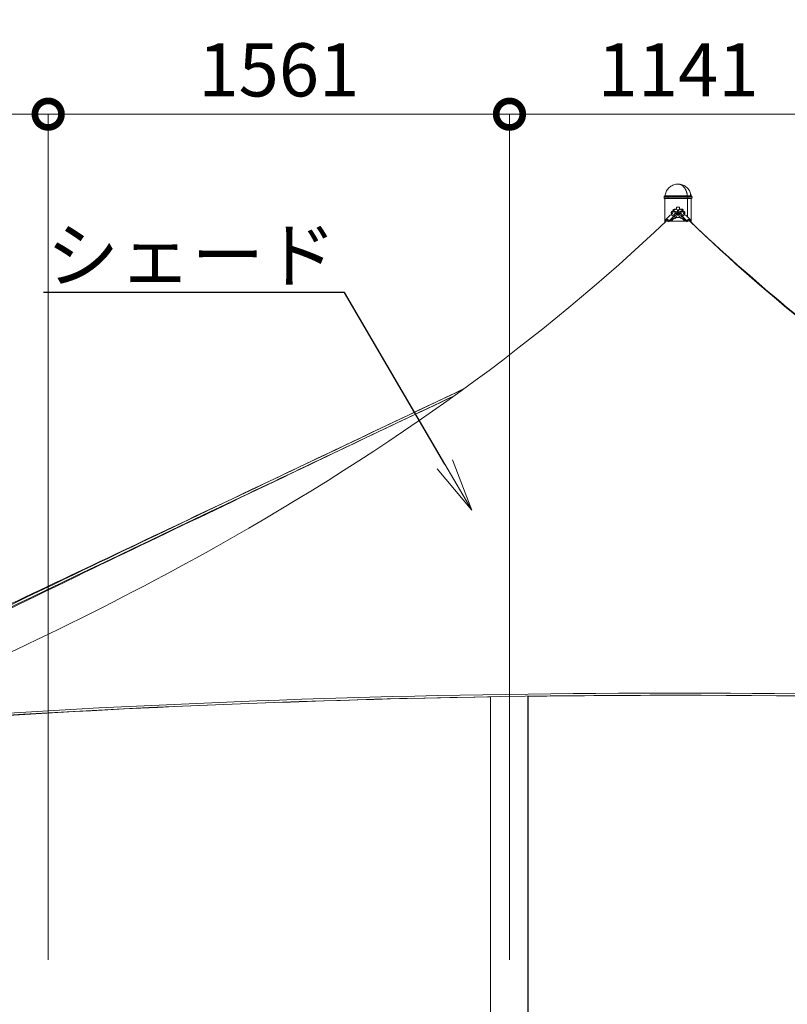
# Model space of a CAD drawing. Extents: x 71371 to 96571, y -30653 to 22807.
# Drawn here: x 76816 to 79414, y 157 to 3491 of the extents above; entities that cross this region are included whole.
import ezdxf
from ezdxf import colors
from ezdxf.entities.mleader import LeaderData, LeaderLine
from ezdxf.math import Vec2, Vec3

# ---------------------------------------------------------------- set-up
doc = ezdxf.new("R2010")
doc.units = 0
doc.header["$MEASUREMENT"] = 0
doc.header["$PDMODE"] = 1
doc.layers.get('0').update_dxf_attribs({"linetype": 'CONTINUOUS'})
doc.layers.get('DefPoints').update_dxf_attribs({"linetype": 'CONTINUOUS'})
for name, color, linetype, lineweight in [('FRAM3', 1, 'CONTINUOUS', 50), ('外形線', 7, 'CONTINUOUS', 18), ('寸法線', 3, 'CONTINUOUS', 18), ('文字引出', 4, 'CONTINUOUS', 18)]:
    doc.layers.add(name, color=color, linetype=linetype, lineweight=lineweight)
doc.styles.get("Standard").update_dxf_attribs({"font": 'TXT.SHX', "bigfont": 'bigfont.shx'})
doc.dimstyles.new('60ベース', dxfattribs={"dimscale": 60, "dimtxt": 3, "dimasz": 3, "dimexe": 0, "dimexo": 1, "dimgap": 1, "dimtad": 3, "dimdec": 1, "dimdsep": 46, "dimtxsty": 'STANDARD', "dimblk": 'DOTSMALL', "dimcen": 0, "dimclrd": 256, "dimclre": 256, "dimclrt": 7, "dimadec": 3, "dimazin": 2, "dimtfac": 1, "dimtdec": 1, "dimtix": 1, "dimtmove": 2, "dimatfit": 2, "dimldrblk": 'OPEN', "dimfxl": 1, "dimtolj": 1, "dimlwd": -1, "dimlwe": -1, "dimarcsym": 0})

# ---------------------------------------------------------------- blocks, each defined once
blk = doc.blocks.new('_DotSmall')
at = {"layer": 'FRAM3', "color": 0, "const_width": 0.5}
blk.add_lwpolyline([(-0.0625, 0, 1), (0.0625, 0, 1)], format="xyb", close=True, dxfattribs=at)
blk = doc.blocks.new('*D24')
at = {"layer": 'DefPoints', "color": 0, "ltscale": 5}
for p in [(76912.2, 3171), (75922.3, 247.3), (76912.2, 247.3)]:
    blk.add_point(p, dxfattribs=at)
at = {"layer": '寸法線', "ltscale": 5}
for p, q in [((75922.3, 307.3), (75922.3, 3171)), ((75922.3, 3171), (76912.2, 3171)), ((76912.2, 307.3), (76912.2, 3171))]:
    blk.add_line(p, q, dxfattribs=at)
at = {"layer": '寸法線', "ltscale": 5, "xscale": 180, "yscale": 180, "zscale": 180, "rotation": 180}
blk.add_blockref('_DotSmall', (75922.3, 3171), dxfattribs=at)
at = {"layer": '寸法線', "ltscale": 5, "xscale": 180, "yscale": 180, "zscale": 180}
blk.add_blockref('_DotSmall', (76912.2, 3171), dxfattribs=at)
at = {"layer": '寸法線', "color": 7, "ltscale": 5, "insert": (76417.2, 3321), "char_height": 180, "attachment_point": 5}
blk.add_mtext('\\A1;990', dxfattribs=at)
blk = doc.blocks.new('_OPEN')
at = {"color": 0, "linetype": 'ByBlock'}
for p, q in [((-1, 0.167), (0, 0)), ((0, 0), (-1, -0.167)), ((0, 0), (-1, 0))]:
    blk.add_line(p, q, dxfattribs=at)
blk = doc.blocks.new('*D25')
at = {"layer": 'DefPoints', "color": 0, "ltscale": 5}
for p in [(78473.5, 3171), (76912.2, 247.3), (78473.5, 247.3)]:
    blk.add_point(p, dxfattribs=at)
at = {"layer": '寸法線', "ltscale": 5}
for p, q in [((76912.2, 307.3), (76912.2, 3171)), ((76912.2, 3171), (78473.5, 3171)), ((78473.5, 307.3), (78473.5, 3171))]:
    blk.add_line(p, q, dxfattribs=at)
at = {"layer": '寸法線', "ltscale": 5, "xscale": 180, "yscale": 180, "zscale": 180, "rotation": 180}
blk.add_blockref('_DotSmall', (76912.2, 3171), dxfattribs=at)
at = {"layer": '寸法線', "ltscale": 5, "xscale": 180, "yscale": 180, "zscale": 180}
blk.add_blockref('_DotSmall', (78473.5, 3171), dxfattribs=at)
at = {"layer": '寸法線', "color": 7, "ltscale": 5, "insert": (77692.8, 3321), "char_height": 180, "attachment_point": 5}
blk.add_mtext('\\A1;1561', dxfattribs=at)
blk = doc.blocks.new('*D26')
at = {"layer": 'DefPoints', "color": 0, "ltscale": 5}
for p in [(79614.8, 3171), (78473.5, 247.3), (79614.8, 247.3)]:
    blk.add_point(p, dxfattribs=at)
at = {"layer": '寸法線', "ltscale": 5}
for p, q in [((78473.5, 307.3), (78473.5, 3171)), ((78473.5, 3171), (79614.8, 3171)), ((79614.8, 307.3), (79614.8, 3171))]:
    blk.add_line(p, q, dxfattribs=at)
at = {"layer": '寸法線', "ltscale": 5, "xscale": 180, "yscale": 180, "zscale": 180, "rotation": 180}
blk.add_blockref('_DotSmall', (78473.5, 3171), dxfattribs=at)
at = {"layer": '寸法線', "ltscale": 5, "xscale": 180, "yscale": 180, "zscale": 180}
blk.add_blockref('_DotSmall', (79614.8, 3171), dxfattribs=at)
at = {"layer": '寸法線', "color": 7, "ltscale": 5, "insert": (79044.2, 3321), "char_height": 180, "attachment_point": 5}
blk.add_mtext('\\A1;1141', dxfattribs=at)
blk = doc.blocks.new('*D30')
at = {"layer": 'DefPoints', "color": 0, "ltscale": 5}
for p in [(84256, 3621.3), (73877.9, 247.3), (84256, 247.3)]:
    blk.add_point(p, dxfattribs=at)
at = {"layer": '寸法線', "ltscale": 5}
for p, q in [((73877.9, 307.3), (73877.9, 3621.3)), ((73877.9, 3621.3), (84256, 3621.3)), ((84256, 307.3), (84256, 3621.3))]:
    blk.add_line(p, q, dxfattribs=at)
at = {"layer": '寸法線', "ltscale": 5, "xscale": 180, "yscale": 180, "zscale": 180, "rotation": 180}
blk.add_blockref('_DotSmall', (73877.9, 3621.3), dxfattribs=at)
at = {"layer": '寸法線', "ltscale": 5, "xscale": 180, "yscale": 180, "zscale": 180}
blk.add_blockref('_DotSmall', (84256, 3621.3), dxfattribs=at)
at = {"layer": '寸法線', "color": 7, "ltscale": 5, "insert": (79067, 3771.3), "char_height": 180, "attachment_point": 5}
blk.add_mtext('\\A1;(10377)', dxfattribs=at)

msp = doc.modelspace()

# ---------------------------------------------------------------- linework, layer by layer
at = {"layer": '外形線', "extrusion": (0, 1, 0)}
for p, q in [((78997.015, 2892.907), (78996.907, 2889.796)), ((79010.744, 2889.796), (78996.907, 2889.796)), ((78997.045, 2885.834), (78996.907, 2889.796)), ((78999.962, 2894.608), (78997.015, 2892.907)), ((79077.48, 2892.907), (78997.015, 2892.907)), ((79010.842, 2885.834), (78997.045, 2885.834)), ((78999.701, 2885.834), (78999.701, 2873.127)), ((78999.701, 2868.365), (78999.701, 2804.906)), ((79075.397, 2894.608), (78999.962, 2894.608)), ((79010.842, 2885.834), (79010.744, 2889.796)), ((79077.557, 2889.796), (79010.744, 2889.796)), ((79077.459, 2885.834), (79010.842, 2885.834)), ((79075.397, 2894.608), (79077.48, 2892.907)), ((79086.25, 2894.608), (79075.397, 2894.608)), ((79075.581, 2885.834), (79075.581, 2823.94)), ((79077.557, 2889.796), (79077.459, 2885.834)), ((79091.256, 2885.834), (79077.459, 2885.834)), ((79077.48, 2892.907), (79077.557, 2889.796)), ((79091.286, 2892.907), (79077.48, 2892.907)), ((79091.395, 2889.796), (79077.557, 2889.796)), ((79088.339, 2894.608), (79086.25, 2894.608)), ((79088.339, 2894.608), (79091.286, 2892.907)), ((79088.601, 2885.834), (79088.601, 2873.127)), ((79088.601, 2868.365), (79088.601, 2804.226)), ((79091.256, 2885.834), (79091.395, 2889.796)), ((79091.286, 2892.907), (79091.395, 2889.796)), ((79021.138, 2837.494), (79021.138, 2835.975)), ((79026.688, 2845.346), (79026.688, 2845.322)), ((79026.688, 2845.322), (79026.688, 2842.057)), ((79030.498, 2849.118), (79030.498, 2849.156)), ((79032.403, 2849.156), (79030.498, 2849.156)), ((79030.498, 2845.148), (79030.498, 2849.118)), ((79032.403, 2849.118), (79030.498, 2849.118)), ((79032.403, 2849.156), (79032.403, 2849.118)), ((79032.403, 2849.118), (79032.403, 2847.251)), ((79036.213, 2839.968), (79036.213, 2842.108)), ((79039.388, 2848.601), (79039.388, 2856.459)), ((79048.913, 2856.459), (79039.388, 2856.459)), ((79048.913, 2856.459), (79048.913, 2848.848)), ((79052.088, 2841.389), (79052.088, 2839.968)), ((79055.898, 2849.118), (79055.898, 2849.156)), ((79057.803, 2849.156), (79055.898, 2849.156)), ((79057.803, 2849.118), (79055.898, 2849.118)), ((79055.898, 2846.693), (79055.898, 2849.118)), ((79057.803, 2849.156), (79057.803, 2849.118)), ((79057.803, 2849.118), (79057.803, 2844.29)), ((79061.613, 2845.322), (79061.613, 2845.346)), ((79061.613, 2842.057), (79061.613, 2845.322)), ((79067.163, 2837.494), (79067.163, 2835.975)), ((79002.509, 2814.836), (79017.295, 2829.002)), ((79004.716, 2809.107), (79004.708, 2809.107)), ((79009.418, 2808.264), (79009.098, 2807.958)), ((79012.189, 2806.99), (79026.975, 2821.156)), ((79012.521, 2808.767), (79027.307, 2822.933)), ((79073.039, 2809.107), (79014.451, 2809.107)), ((79016.348, 2809.107), (79026.977, 2819.291)), ((79018.724, 2809.107), (79027.315, 2817.337)), ((79020.736, 2809.107), (79026.088, 2814.236)), ((79030.498, 2828.836), (79030.498, 2830.974)), ((79032.403, 2828.836), (79030.498, 2828.836)), ((79032.403, 2830.833), (79032.403, 2828.836)), ((79039.388, 2821.534), (79039.388, 2824.277)), ((79039.388, 2821.534), (79048.913, 2821.534)), ((79048.913, 2823.417), (79048.913, 2821.534)), ((79055.898, 2828.836), (79055.898, 2830.833)), ((79057.803, 2828.836), (79055.898, 2828.836)), ((79057.803, 2830.889), (79057.803, 2828.836)), ((79074.984, 2808.767), (79060.316, 2822.933)), ((79068.846, 2809.107), (79060.324, 2817.337)), ((79075.322, 2806.99), (79060.654, 2821.156)), ((79071.202, 2809.107), (79060.657, 2819.291)), ((79072.38, 2809.107), (79060.823, 2820.268)), ((79066.873, 2809.107), (79061.545, 2814.253)), ((79085.027, 2814.818), (79070.359, 2828.984)), ((79078.096, 2808.27), (79078.41, 2807.967)), ((78409.151, -551.593), (78409.151, 1198.233)), ((78536.151, -572.638), (78536.151, 1200.113)), ((78537.022, -573.05), (78537.022, 1200.125))]:
    msp.add_line(p, q, dxfattribs=at)
at = {"layer": '外形線', "extrusion": (1e-16, 0, -1)}
for centre, start, end in [((-79030.498, 2845.346), 0, 90), ((-79032.403, 2845.346), 90, 121.649571), ((-79055.898, 2845.346), 53.875504, 90), ((-79057.803, 2845.346), 90, 180), ((-79030.498, 2832.646), 270, 295.865266), ((-79032.403, 2832.646), 225.661591, 270), ((-79055.898, 2832.646), 270, 328.596374), ((-79057.803, 2832.646), 252.365045, 270)]:
    msp.add_arc(centre, 3.81, start, end, dxfattribs=at)
at = {"layer": '外形線'}
for centre, major_axis, ratio, start_param, end_param in [((79044.151, 2889.796), (38.247, 22.649), 0.79020511, -0.51536924, 0), ((79044.151, 2835.975), (23.012, 0), 0.08715574, 3.14159265, 3.71775425), ((79044.151, 2841.289), (19.202, 0), 0.08715574, 2.51618803, 3.14159265), ((79044.151, 2841.289), (19.202, 0), 0.08715574, 3.14159265, 3.69420856), ((79030.498, 2845.322), (3.81, 0), 0.9961947, 1.57079633, 3.14159265), ((79044.151, 2835.975), (23.012, 0), 0.08715574, 4.14575309, 5.24829139), ((79032.403, 2845.322), (3.81, 0), 0.9961947, 1.0287936, 1.57079633), ((79044.151, 2841.289), (19.202, 0), 0.08715574, 4.19287592, 5.19687682), ((79032.403, 2838.8), (3.81, 0), 0.9961947, 0.31531962, 0.65722062), ((79056.547, 2840.025), (2.871, 1.356), 0.38779276, 0, 3.14159265), ((79057.803, 2845.322), (3.81, 0), 0.9961947, 0, 1.57079633), ((79061.448, 2837.494), (3.81, 0), 0.9961947, 1.57079633, 2.05606359), ((79059.718, 2838.473), (0.457, 3.783), 0.80764125, 0, 0.14834673), ((79044.151, 2841.289), (19.202, 0), 0.08715574, 0, 0.62540463), ((79044.151, 2841.289), (19.202, 0), 0.08715574, 5.6760088, 6.28318531), ((79044.151, 2835.975), (23.012, 0), 0.08715574, 5.66196926, 6.28318531), ((79063.353, 2837.494), (3.81, 0), 0.9961947, 0, 1.57079633), ((79006.902, 2810.25), (-4.393, 4.585), 0.7642412, 3.81629109, 6.95788374), ((79006.902, 2810.25), (-4.393, 4.585), 0.7642412, 0.67469843, 1.02161533), ((79006.91, 2804.655), (-4.393, 4.585), 0.7642412, 0.32778153, 0.62093391), ((79006.902, 2810.25), (-2.197, 2.293), 0.7642412, 3.81629109, 6.95788374), ((79006.902, 2810.25), (-2.197, 2.293), 0.7642412, 0.67469843, 1.02161533), ((79006.902, 2810.25), (-2.197, 2.293), 0.7642412, 3.46937419, 3.81629109), ((79006.902, 2810.25), (-4.393, 4.585), 0.7642412, 3.46937419, 3.81629109), ((79021.688, 2824.416), (-4.393, 4.585), 0.7642412, 3.81629109, 6.28318531), ((79021.695, 2818.821), (-4.393, 4.585), 0.7642412, 3.14159265, 3.81629109), ((79021.688, 2824.416), (-4.393, 4.585), 0.7642412, 3.46937419, 3.81629109), ((79021.695, 2818.821), (-4.393, 4.585), 0.7642412, 3.81629109, 4.16320798), ((79031.171, 2821.351), (0.582, 3.121), 0.91485492, 3.14159265, 6.28318531), ((79065.948, 2824.416), (4.411, 4.568), 0.76648462, 0, 2.47210401), ((79065.948, 2824.416), (4.411, 4.568), 0.76648462, 2.47210401, 2.8190209), ((79065.956, 2818.821), (4.411, 4.568), 0.76648462, 2.12518711, 2.47210401), ((79065.956, 2818.821), (4.411, 4.568), 0.76648462, 2.47210401, 3.14159265), ((79080.616, 2810.25), (4.411, 4.568), 0.76648462, -0.66948865, 2.47210401), ((79080.616, 2810.25), (4.411, 4.568), 0.76648462, 2.47210401, 2.8190209), ((79080.616, 2810.25), (2.206, 2.284), 0.76648462, 4.78196311, 9.58485662), ((79080.616, 2810.25), (2.206, 2.284), 0.76648462, -0.66948865, 2.47210401), ((79080.616, 2810.25), (2.206, 2.284), 0.76648462, 2.47210401, 2.8190209), ((79080.616, 2810.25), (2.206, 2.284), 0.76648462, 5.26677976, 5.61369666), ((79080.616, 2810.25), (4.411, 4.568), 0.76648462, 5.26677976, 5.61369666), ((79080.624, 2804.655), (4.411, 4.568), 0.76648462, -0.60314283, -0.32257175), ((79091.297, -8339.297), (-19085.343, 26.954), 0.49999961, -1.56761989, -1.5410442), ((79091.297, -8339.297), (-19085.343, 26.954), 0.49999961, -1.53434069, -1.43964759)]:
    msp.add_ellipse(centre, major_axis=major_axis, ratio=ratio, start_param=start_param, end_param=end_param, dxfattribs=at)
at = {"layer": '外形線', "extrusion": (1e-16, 0, -1)}
for centre, major_axis, ratio, start_param, end_param in [((79024.948, 2837.494), (-3.81, 0), 0.9961947, 0, 1.57079633), ((79044.151, 2837.494), (-23.012, 0), 0.08715574, 5.64541802, 6.28318531), ((79044.151, 2841.289), (-17.297, 0), 0.08715574, 0, 0.44621116), ((79044.151, 2841.289), (-17.297, 0), 0.08715574, 5.92122091, 6.28318531), ((79026.853, 2837.494), (-3.81, 0), 0.9961947, 1.57079633, 1.91143387), ((79028.583, 2838.473), (-0.457, 3.783), 0.80764125, 0, 0.14834673), ((79031.145, 2840.025), (-2.868, 1.362), 0.3858836, 0, 3.14159265), ((79020.346, 2842.787), (-10.16, 0), 0.08715574, 3.74277749, 3.76699728), ((79044.151, 2837.494), (-23.012, 0), 0.08715574, 4.21531428, 5.23940694), ((79044.151, 2841.289), (-17.297, 0), 0.08715574, 4.1760022, 5.28869548), ((79055.898, 2838.8), (-3.81, 0), 0.9961947, 0.31531962, 0.51504912), ((79055.898, 2845.322), (-3.81, 0), 0.9961947, 0.94952944, 1.57079633), ((79067.955, 2842.787), (-10.16, 0), 0.08715574, 5.65778068, 5.8082567), ((79044.151, 2841.289), (-17.297, 0), 0.08715574, 2.6135303, 3.14159265), ((79044.151, 2841.289), (-17.297, 0), 0.08715574, 3.14159265, 3.58549088), ((79044.151, 2837.494), (-23.012, 0), 0.08715574, 3.14159265, 3.82099151), ((78998.979, 2809.545), (-2.197, 2.293), 0.7642412, 2.11997732, 2.46689422), ((78998.979, 2809.545), (-2.197, 2.293), 0.7642412, 2.46689422, 2.81381112), ((79006.902, 2810.25), (-2.197, 2.293), 0.7642412, 4.82121596, 9.53965602), ((78998.979, 2809.545), (-4.393, 4.585), 0.7642412, 2.11997732, 2.31039029), ((79014.833, 2805.36), (-4.393, 4.585), 0.7642412, -0.51918124, -0.32778153), ((79014.833, 2805.36), (-2.197, 2.293), 0.7642412, -0.36097517, -0.32778153), ((79029.618, 2819.526), (-2.197, 2.293), 0.7642412, 5.26156998, 5.95540377), ((79056.574, 2821.351), (-0.588, 3.12), 0.91676407, 3.14159265, 6.28318531), ((79058.008, 2819.526), (2.206, 2.284), 0.76648462, 0.32257175, 0.66948865), ((79058.008, 2819.526), (2.206, 2.284), 0.76648462, 0.66948865, 1.01640554), ((79072.676, 2805.36), (2.206, 2.284), 0.76648462, 0.32257175, 0.38189551), ((79072.676, 2805.36), (4.411, 4.568), 0.76648462, 0.32257175, 0.52774421), ((79088.564, 2809.545), (4.411, 4.568), 0.76648462, 3.95190544, 4.1579982), ((79088.564, 2809.545), (2.206, 2.284), 0.76648462, 3.4641644, 4.1579982), ((78997.004, -8339.297), (19085.343, 26.954), 0.49999961, -1.71075333, -1.42522117)]:
    msp.add_ellipse(centre, major_axis=major_axis, ratio=ratio, start_param=start_param, end_param=end_param, dxfattribs=at)
at = {"layer": '外形線'}
for points, knots in [([(78999.962, 2894.608), (79000.482, 2899.385), (79001.804, 2904.137), (79005.81, 2912.776), (79008.518, 2916.785), (79014.98, 2923.666), (79018.815, 2926.623), (79027.116, 2931.123), (79031.685, 2932.723), (79038.908, 2934.013), (79041.534, 2934.246), (79044.151, 2934.246)], [0, 0, 0, 0, 1.44149144, 1.44149144, 2.85692703, 2.85692703, 4.27329802, 4.27329802, 5.68963574, 5.68963574, 6.47446359, 6.47446359, 6.47446359, 6.47446359]), ([(79044.151, 2934.246), (79044.159, 2934.246), (79044.166, 2934.246), (79044.216, 2934.246), (79044.941, 2934.243), (79045.702, 2934.205), (79047.195, 2934.05), (79047.971, 2933.932), (79048.976, 2933.72), (79049.203, 2933.669), (79049.446, 2933.611), (79049.484, 2933.601), (79049.51, 2933.595), (79049.524, 2933.592), (79049.579, 2933.578), (79049.711, 2933.545), (79050.199, 2933.419), (79050.654, 2933.288), (79051.767, 2932.935), (79052.537, 2932.651), (79053.727, 2932.137), (79054.129, 2931.951), (79054.639, 2931.699), (79054.792, 2931.622), (79054.946, 2931.542), (79055.023, 2931.502), (79055.043, 2931.492), (79055.085, 2931.47), (79055.275, 2931.37), (79055.468, 2931.266), (79057.026, 2930.4), (79058.542, 2929.399), (79060.181, 2928.03), (79060.243, 2927.978), (79060.306, 2927.925), (79060.324, 2927.91), (79060.327, 2927.908), (79060.334, 2927.901), (79060.354, 2927.884), (79060.438, 2927.813), (79060.649, 2927.631), (79060.856, 2927.448), (79061.284, 2927.064), (79061.589, 2926.781), (79062.556, 2925.845), (79063.272, 2925.102), (79064.232, 2923.993), (79064.427, 2923.762), (79064.724, 2923.401), (79064.874, 2923.217), (79065.025, 2923.027), (79065.101, 2922.932), (79065.125, 2922.901), (79065.182, 2922.829), (79065.211, 2922.793), (79065.687, 2922.183), (79066.063, 2921.67), (79066.684, 2920.791), (79066.931, 2920.424), (79067.165, 2920.069), (79067.208, 2920.003), (79067.253, 2919.935), (79067.26, 2919.924), (79067.268, 2919.913), (79067.272, 2919.905), (79067.273, 2919.904), (79067.298, 2919.866), (79067.358, 2919.774), (79067.573, 2919.439), (79067.761, 2919.14), (79068.194, 2918.433), (79068.461, 2917.977), (79068.831, 2917.321), (79068.95, 2917.107), (79069.092, 2916.845), (79069.135, 2916.767), (79069.176, 2916.689), (79069.197, 2916.651), (79069.206, 2916.633), (79069.224, 2916.6), (79069.303, 2916.452), (79069.381, 2916.304), (79069.997, 2915.123), (79070.483, 2914.094), (79071.351, 2912.101), (79071.731, 2911.138), (79072.11, 2910.103), (79072.172, 2909.932), (79072.243, 2909.733), (79072.272, 2909.649), (79072.287, 2909.607), (79072.292, 2909.594), (79072.304, 2909.559), (79072.407, 2909.264), (79072.508, 2908.97), (79072.782, 2908.146), (79072.953, 2907.601), (79073.433, 2905.99), (79073.71, 2904.943), (79074.07, 2903.424), (79074.181, 2902.927), (79074.296, 2902.378), (79074.315, 2902.286), (79074.337, 2902.18), (79074.346, 2902.135), (79074.352, 2902.104), (79074.356, 2902.087), (79074.388, 2901.929), (79074.472, 2901.507), (79074.551, 2901.089), (79075.001, 2898.602), (79075.249, 2896.522), (79075.397, 2894.608)], [0.500007163, 0.500007163, 0.500007163, 0.500007163, 0.500295756, 0.500295756, 0.50193413, 0.528148123, 0.528148123, 0.554362117, 0.554362117, 0.560915615, 0.561734802, 0.562144396, 0.562144396, 0.562553989, 0.562553989, 0.564192364, 0.567469113, 0.58057611, 0.58057611, 0.606790103, 0.606790103, 0.619897099, 0.619897099, 0.623173849, 0.624812223, 0.624812223, 0.62563141, 0.62563141, 0.626450598, 0.633004096, 0.633004096, 0.685432082, 0.685432082, 0.687070457, 0.68748005, 0.68748005, 0.687684847, 0.687684847, 0.687889644, 0.688708831, 0.691985581, 0.698539079, 0.698539079, 0.711646075, 0.711646075, 0.737860069, 0.737860069, 0.744413567, 0.744413567, 0.747690316, 0.749328691, 0.749328691, 0.750147878, 0.750147878, 0.750967065, 0.750967065, 0.764074062, 0.764074062, 0.777181058, 0.777181058, 0.780457807, 0.780457807, 0.780867401, 0.781072198, 0.781072198, 0.781276995, 0.781276995, 0.782096182, 0.783734557, 0.790288055, 0.790288055, 0.803395051, 0.803395051, 0.80994855, 0.80994855, 0.811586924, 0.812406112, 0.812406112, 0.812815705, 0.812815705, 0.813225299, 0.816502048, 0.816502048, 0.842716041, 0.842716041, 0.868930034, 0.868930034, 0.872206783, 0.873845158, 0.874664345, 0.874664345, 0.875073939, 0.875073939, 0.875483533, 0.882037031, 0.882037031, 0.895144027, 0.895144027, 0.921358021, 0.921358021, 0.934465017, 0.934465017, 0.936103392, 0.936922579, 0.937332173, 0.937332173, 0.937741766, 0.937741766, 0.941018515, 0.947572014, 0.947572014, 1, 1, 1, 1]), ([(79044.151, 2934.246), (79048.955, 2934.246), (79053.822, 2933.447), (79062.845, 2930.399), (79067.124, 2928.141), (79074.664, 2922.462), (79078.018, 2918.97), (79081.299, 2914.227), (79081.864, 2913.346), (79082.397, 2912.446)], [0, 0, 0, 0, 1.44146478, 1.44146478, 2.85690134, 2.85690134, 4.2732723, 4.2732723, 4.5870723, 4.5870723, 4.5870723, 4.5870723]), ([(79082.397, 2912.446), (79084.846, 2908.311), (79086.637, 2903.716), (79087.943, 2897.56), (79088.178, 2896.087), (79088.339, 2894.608)], [0, 0, 0, 0, 1.44146008, 1.44146008, 1.88783077, 1.88783077, 1.88783077, 1.88783077]), ([(78999.701, 2873.127), (78999.701, 2873.127), (78999.701, 2873.112), (78999.705, 2873.051), (78999.707, 2873.006), (78999.713, 2872.887), (78999.716, 2872.812), (78999.724, 2872.64), (78999.728, 2872.542), (78999.737, 2872.319), (78999.741, 2872.199), (78999.749, 2871.941), (78999.752, 2871.802), (78999.758, 2871.513), (78999.76, 2871.365), (78999.764, 2871.06), (78999.764, 2870.902), (78999.764, 2870.746)], [0.00372395157, 0.00372395157, 0.00372395157, 0.00372395157, 0.00418849113, 0.00418849113, 0.00465387903, 0.00465387903, 0.00511926694, 0.00511926694, 0.00558465484, 0.00558465484, 0.00605004275, 0.00605004275, 0.00651543065, 0.00651543065, 0.00698081855, 0.00698081855, 0.00744620646, 0.00744620646, 0.00744620646, 0.00744620646]), ([(78999.764, 2870.746), (78999.764, 2870.591), (78999.764, 2870.436), (78999.76, 2870.129), (78999.758, 2869.979), (78999.749, 2869.549), (78999.741, 2869.283), (78999.728, 2868.954), (78999.724, 2868.853), (78999.716, 2868.68), (78999.713, 2868.607), (78999.707, 2868.487), (78999.705, 2868.441), (78999.701, 2868.381), (78999.701, 2868.365), (78999.701, 2868.365), (78999.701, 2868.365), (78999.701, 2868.365)], [0.00744620646, 0.00744620646, 0.00744620646, 0.00744620646, 0.00791148815, 0.00791148815, 0.00837676984, 0.00837676984, 0.00930733322, 0.00930733322, 0.00977261491, 0.00977261491, 0.0102378966, 0.0102378966, 0.01070317829, 0.01070317829, 0.01116845998, 0.01116845998, 0.01117039254, 0.01117039254, 0.01117039254, 0.01117039254]), ([(79088.537, 2870.746), (79088.537, 2870.902), (79088.538, 2871.056), (79088.541, 2871.363), (79088.543, 2871.514), (79088.552, 2871.943), (79088.56, 2872.209), (79088.573, 2872.539), (79088.577, 2872.639), (79088.585, 2872.812), (79088.588, 2872.886), (79088.594, 2873.005), (79088.597, 2873.051), (79088.6, 2873.112), (79088.601, 2873.127), (79088.601, 2873.127), (79088.601, 2873.127), (79088.601, 2873.127)], [0.00744620646, 0.00744620646, 0.00744620646, 0.00744620646, 0.00791148815, 0.00791148815, 0.00837676984, 0.00837676984, 0.00930733322, 0.00930733322, 0.00977261491, 0.00977261491, 0.0102378966, 0.0102378966, 0.01070317829, 0.01070317829, 0.01116845998, 0.01116845998, 0.01117039254, 0.01117039254, 0.01117039254, 0.01117039254]), ([(79088.601, 2868.365), (79088.601, 2868.365), (79088.6, 2868.38), (79088.597, 2868.441), (79088.594, 2868.486), (79088.588, 2868.606), (79088.585, 2868.68), (79088.577, 2868.852), (79088.573, 2868.951), (79088.564, 2869.173), (79088.56, 2869.294), (79088.553, 2869.552), (79088.549, 2869.691), (79088.543, 2869.979), (79088.541, 2870.128), (79088.538, 2870.433), (79088.537, 2870.591), (79088.537, 2870.746)], [0.00372395157, 0.00372395157, 0.00372395157, 0.00372395157, 0.00418849113, 0.00418849113, 0.00465387903, 0.00465387903, 0.00511926694, 0.00511926694, 0.00558465484, 0.00558465484, 0.00605004275, 0.00605004275, 0.00651543065, 0.00651543065, 0.00698081855, 0.00698081855, 0.00744620646, 0.00744620646, 0.00744620646, 0.00744620646]), ([(79028.126, 2842.256), (79027.618, 2842.194), (79027.144, 2842.129), (79026.26, 2841.988), (79025.851, 2841.913), (79025.072, 2841.741), (79024.706, 2841.647), (79023.926, 2841.381), (79023.521, 2841.245), (79022.765, 2840.721), (79022.586, 2840.583), (79022.107, 2840.124), (79021.774, 2839.74), (79021.319, 2838.756), (79021.175, 2838.25), (79021.14, 2837.643), (79021.138, 2837.568), (79021.138, 2837.494)], [2.516188026, 2.516188026, 2.516188026, 2.516188026, 2.641268951, 2.641268951, 2.766349877, 2.766349877, 2.891430802, 2.891430802, 3.016511728, 3.016511728, 3.050806489, 3.050806489, 3.101264638, 3.101264638, 3.136651656, 3.136651656, 3.141592654, 3.141592654, 3.141592654, 3.141592654]), ([(79021.138, 2835.975), (79021.138, 2835.517), (79021.223, 2835.063), (79021.506, 2834.247), (79021.709, 2833.898), (79022.16, 2833.28), (79022.407, 2833.045), (79022.891, 2832.644), (79023.121, 2832.502), (79023.326, 2832.388)], [3.141592654, 3.141592654, 3.141592654, 3.141592654, 3.171858293, 3.171858293, 3.205133061, 3.205133061, 3.24658564, 3.24658564, 3.296869298, 3.296869298, 3.296869298, 3.296869298]), ([(79028.277, 2841.387), (79027.56, 2839.877), (79026.819, 2838.42), (79025.303, 2835.632), (79024.528, 2834.301), (79023.051, 2831.941), (79022.354, 2830.895), (79021.652, 2829.91)], [2.111964022, 2.111964022, 2.111964022, 2.111964022, 2.222545982, 2.222545982, 2.333127942, 2.333127942, 2.429873374, 2.429873374, 2.429873374, 2.429873374]), ([(79034.013, 2838.664), (79033.249, 2837.053), (79032.456, 2835.493), (79030.824, 2832.491), (79029.984, 2831.049), (79028.287, 2828.336), (79027.431, 2827.062), (79026.559, 2825.857)], [2.111964022, 2.111964022, 2.111964022, 2.111964022, 2.222545982, 2.222545982, 2.333127942, 2.333127942, 2.440737018, 2.440737018, 2.440737018, 2.440737018]), ([(79028.126, 2842.256), (79028.319, 2842.279), (79028.488, 2842.302), (79028.673, 2842.331), (79028.716, 2842.338), (79028.755, 2842.345)], [5.657780679, 5.657780679, 5.657780679, 5.657780679, 5.773392525, 5.773392525, 5.811633413, 5.811633413, 5.811633413, 5.811633413]), ([(79043.348, 2839.798), (79043.316, 2841.273), (79043.146, 2842.659), (79042.392, 2845.326), (79041.787, 2846.635), (79040.029, 2848.292), (79039.201, 2848.785), (79037.562, 2849.208), (79036.802, 2849.23), (79035.279, 2848.991), (79034.538, 2848.694), (79032.886, 2847.749), (79032.051, 2846.998), (79030.308, 2845.01), (79029.445, 2843.682), (79028.541, 2841.932), (79028.407, 2841.662), (79028.277, 2841.387)], [5.22577594, 5.22577594, 5.22577594, 5.22577594, 5.5788241, 5.5788241, 5.96176015, 5.96176015, 6.17949208, 6.17949208, 6.3524466, 6.3524466, 6.55494941, 6.55494941, 6.85759777, 6.85759777, 7.24380666, 7.24380666, 7.31281394, 7.31281394, 7.31281394, 7.31281394]), ([(79037.14, 2842.858), (79037.14, 2842.858), (79037.018, 2842.812), (79036.628, 2842.522), (79036.362, 2842.282), (79035.738, 2841.573), (79035.37, 2841.077), (79034.667, 2839.95), (79034.332, 2839.335), (79034.013, 2838.664)], [6.434359102, 6.434359102, 6.434359102, 6.434359102, 6.644504184, 6.644504184, 6.854895439, 6.854895439, 7.094477337, 7.094477337, 7.312813938, 7.312813938, 7.312813938, 7.312813938]), ([(79034.736, 2840.045), (79035.554, 2839.997), (79036.425, 2839.956), (79038.933, 2839.859), (79040.651, 2839.82), (79044.163, 2839.788), (79045.958, 2839.796), (79049.421, 2839.861), (79051.089, 2839.917), (79052.732, 2839.999), (79052.856, 2840.006), (79052.979, 2840.012)], [4.1214812, 4.1214812, 4.1214812, 4.1214812, 4.29809852, 4.29809852, 4.60896172, 4.60896172, 4.92270263, 4.92270263, 5.2359158, 5.2359158, 5.26174303, 5.26174303, 5.26174303, 5.26174303]), ([(79035.513, 2841.249), (79035.577, 2841.164), (79035.637, 2841.077), (79035.812, 2840.797), (79035.911, 2840.597), (79036.043, 2840.255), (79036.087, 2840.114), (79036.122, 2839.972)], [0.00380837121, 0.00380837121, 0.00380837121, 0.00380837121, 0.00419143691, 0.00419143691, 0.00502972429, 0.00502972429, 0.00562346559, 0.00562346559, 0.00562346559, 0.00562346559]), ([(79036.991, 2839.934), (79036.974, 2840.365), (79036.94, 2840.765), (79036.816, 2841.684), (79036.705, 2842.146), (79036.591, 2842.477)], [5.256706027, 5.256706027, 5.256706027, 5.256706027, 5.405022887, 5.405022887, 5.635401963, 5.635401963, 5.635401963, 5.635401963]), ([(79059.418, 2841.382), (79058.749, 2842.797), (79057.995, 2844.092), (79056.255, 2846.421), (79055.267, 2847.444), (79053.551, 2848.502), (79053.008, 2848.762), (79051.547, 2849.201), (79050.55, 2849.276), (79048.864, 2848.886), (79048.181, 2848.555), (79046.962, 2847.647), (79046.457, 2847.055), (79045.475, 2845.502), (79045.11, 2844.495), (79044.594, 2842.29), (79044.465, 2841.077), (79044.441, 2839.796)], [5.25355668, 5.25355668, 5.25355668, 5.25355668, 5.60949128, 5.60949128, 5.99134261, 5.99134261, 6.14841667, 6.14841667, 6.37570591, 6.37570591, 6.54693541, 6.54693541, 6.74275818, 6.74275818, 7.03294761, 7.03294761, 7.33994047, 7.33994047, 7.33994047, 7.33994047]), ([(79053.677, 2838.669), (79053.266, 2839.538), (79052.827, 2840.313), (79052.005, 2841.534), (79051.617, 2841.999), (79051.013, 2842.594), (79050.781, 2842.756), (79050.609, 2842.851), (79050.58, 2842.861), (79050.58, 2842.861)], [5.253556676, 5.253556676, 5.253556676, 5.253556676, 5.535907957, 5.535907957, 5.796739226, 5.796739226, 6.023352628, 6.023352628, 6.126647135, 6.126647135, 6.126647135, 6.126647135]), ([(79051.168, 2842.437), (79051.106, 2842.242), (79051.044, 2842.007), (79050.891, 2841.236), (79050.82, 2840.616), (79050.796, 2839.914)], [6.944104046, 6.944104046, 6.944104046, 6.944104046, 7.073104026, 7.073104026, 7.313114413, 7.313114413, 7.313114413, 7.313114413]), ([(79052.18, 2839.972), (79052.214, 2840.114), (79052.258, 2840.255), (79052.365, 2840.532), (79052.427, 2840.667), (79052.498, 2840.799)], [0.00108134188, 0.00108134188, 0.00108134188, 0.00108134188, 0.00168122272, 0.00168122272, 0.00225195915, 0.00225195915, 0.00225195915, 0.00225195915]), ([(79061.072, 2825.885), (79060.211, 2827.083), (79059.365, 2828.351), (79057.683, 2831.056), (79056.849, 2832.498), (79055.225, 2835.499), (79054.437, 2837.059), (79053.677, 2838.669)], [3.843013958, 3.843013958, 3.843013958, 3.843013958, 3.950057365, 3.950057365, 4.060639325, 4.060639325, 4.171221285, 4.171221285, 4.171221285, 4.171221285]), ([(79058.783, 2842.639), (79059.003, 2842.584), (79059.216, 2842.511), (79059.478, 2842.395), (79059.54, 2842.366), (79059.6, 2842.336)], [0.000991584949, 0.000991584949, 0.000991584949, 0.000991584949, 0.001676574765, 0.001676574765, 0.001889199646, 0.001889199646, 0.001889199646, 0.001889199646]), ([(79059.517, 2842.35), (79059.434, 2842.392), (79059.35, 2842.43), (79059.111, 2842.528), (79058.953, 2842.582), (79058.791, 2842.625)], [0.004186322325, 0.004186322325, 0.004186322325, 0.004186322325, 0.004464510353, 0.004464510353, 0.004962681917, 0.004962681917, 0.004962681917, 0.004962681917]), ([(79059.28, 2842.398), (79059.28, 2842.398), (79059.31, 2842.39), (79059.43, 2842.365), (79059.542, 2842.345), (79059.82, 2842.301), (79059.986, 2842.279), (79060.175, 2842.256)], [3.455514271, 3.455514271, 3.455514271, 3.455514271, 3.537930272, 3.537930272, 3.653542118, 3.653542118, 3.766997281, 3.766997281, 3.766997281, 3.766997281]), ([(79065.996, 2829.917), (79065.302, 2830.898), (79064.612, 2831.939), (79063.148, 2834.293), (79062.377, 2835.625), (79060.869, 2838.414), (79060.132, 2839.871), (79059.418, 2841.382)], [3.853809927, 3.853809927, 3.853809927, 3.853809927, 3.950057365, 3.950057365, 4.060639325, 4.060639325, 4.171221285, 4.171221285, 4.171221285, 4.171221285]), ([(79067.163, 2837.494), (79067.163, 2837.951), (79067.078, 2838.405), (79066.795, 2839.222), (79066.592, 2839.571), (79066.141, 2840.189), (79065.894, 2840.424), (79065.376, 2840.853), (79065.123, 2841.003), (79064.483, 2841.345), (79064.156, 2841.461), (79063.452, 2841.686), (79063.082, 2841.777), (79062.293, 2841.943), (79061.876, 2842.017), (79061.034, 2842.146), (79060.617, 2842.202), (79060.175, 2842.256)], [0, 0, 0, 0, 0.030265639, 0.030265639, 0.063540408, 0.063540408, 0.104992986, 0.104992986, 0.161682568, 0.161682568, 0.266371752, 0.266371752, 0.391452678, 0.391452678, 0.516533604, 0.516533604, 0.625404628, 0.625404628, 0.625404628, 0.625404628]), ([(79064.491, 2832.149), (79064.538, 2832.17), (79064.587, 2832.192), (79064.894, 2832.335), (79065.182, 2832.483), (79065.851, 2832.994), (79066.232, 2833.327), (79066.817, 2834.299), (79067.023, 2834.789), (79067.146, 2835.552), (79067.163, 2835.764), (79067.163, 2835.975)], [6.084682185, 6.084682185, 6.084682185, 6.084682185, 6.098438969, 6.098438969, 6.169533235, 6.169533235, 6.230836307, 6.230836307, 6.269202076, 6.269202076, 6.283185307, 6.283185307, 6.283185307, 6.283185307]), ([(79004.051, 2809.061), (78588.306, 2411.585), (78076.57, 2041.191), (77117.318, 1502.118), (76724.188, 1311.937), (76304.454, 1137.292)], [-169.66282703, -169.66282703, -169.66282703, -169.66282703, -64.31419616, -64.31419616, -0.12494265, -0.12494265, -0.12494265, -0.12494265]), ([(79027.109, 2824.421), (79027.611, 2824.52), (79028.115, 2824.591), (79029.672, 2824.714), (79030.726, 2824.664), (79031.753, 2824.473)], [6.195774142, 6.195774142, 6.195774142, 6.195774142, 6.248794315, 6.248794315, 6.359376275, 6.359376275, 6.359376275, 6.359376275]), ([(79027.284, 2817.91), (79027.327, 2817.924), (79027.369, 2817.938), (79028.026, 2818.148), (79028.596, 2818.259), (79029.648, 2818.342), (79030.13, 2818.316), (79030.589, 2818.23)], [6.13065975, 6.13065975, 6.13065975, 6.13065975, 6.138212355, 6.138212355, 6.248794315, 6.248794315, 6.359376275, 6.359376275, 6.359376275, 6.359376275]), ([(79029.948, 2831.022), (79029.948, 2831.022), (79029.948, 2831.022), (79031.559, 2830.876), (79033.421, 2830.757), (79037.382, 2830.586), (79039.463, 2830.531), (79043.692, 2830.482), (79045.839, 2830.488), (79050.007, 2830.559), (79052.028, 2830.625), (79055.276, 2830.787), (79056.576, 2830.872), (79057.754, 2830.97)], [3.90616562, 3.90616562, 3.90616562, 3.90616562, 3.90623485, 3.90623485, 4.25174784, 4.25174784, 4.58088136, 4.58088136, 4.90661184, 4.90661184, 5.23263695, 5.23263695, 5.47654597, 5.47654597, 5.47654597, 5.47654597]), ([(79030.589, 2818.23), (79031.328, 2818.093), (79032.081, 2818.122), (79033.61, 2818.457), (79034.356, 2818.808), (79036.042, 2819.898), (79036.901, 2820.75), (79038.625, 2822.91), (79039.455, 2824.286), (79040.866, 2827.217), (79041.457, 2828.751), (79041.954, 2830.392), (79041.971, 2830.447), (79041.987, 2830.502)], [3.06540169, 3.06540169, 3.06540169, 3.06540169, 3.23919442, 3.23919442, 3.4520944, 3.4520944, 3.77599134, 3.77599134, 4.15979099, 4.15979099, 4.51629898, 4.51629898, 4.52867984, 4.52867984, 4.52867984, 4.52867984]), ([(79031.489, 2824.519), (79031.559, 2824.558), (79031.663, 2824.626), (79032.007, 2824.9), (79032.289, 2825.172), (79032.942, 2825.953), (79033.321, 2826.489), (79034.109, 2827.814), (79034.518, 2828.625), (79035.055, 2829.884), (79035.209, 2830.274), (79035.356, 2830.674)], [3.407416514, 3.407416514, 3.407416514, 3.407416514, 3.531588781, 3.531588781, 3.745515372, 3.745515372, 3.98946396, 3.98946396, 4.259757239, 4.259757239, 4.375032788, 4.375032788, 4.375032788, 4.375032788]), ([(79045.813, 2830.498), (79045.935, 2830.09), (79046.063, 2829.685), (79046.713, 2827.766), (79047.325, 2826.312), (79048.735, 2823.612), (79049.535, 2822.376), (79051.396, 2820.193), (79052.464, 2819.245), (79054.752, 2818.249), (79055.852, 2818.031), (79057.033, 2818.208), (79057.098, 2818.219), (79057.162, 2818.231)], [8.03808806, 8.03808806, 8.03808806, 8.03808806, 8.12968678, 8.12968678, 8.47724415, 8.47724415, 8.83769921, 8.83769921, 9.22476455, 9.22476455, 9.48587486, 9.48587486, 9.50096893, 9.50096893, 9.50096893, 9.50096893]), ([(79052.449, 2830.653), (79052.776, 2829.765), (79053.14, 2828.925), (79053.935, 2827.348), (79054.372, 2826.627), (79055.17, 2825.524), (79055.536, 2825.12), (79056.016, 2824.688), (79056.173, 2824.578), (79056.271, 2824.522)], [8.193071973, 8.193071973, 8.193071973, 8.193071973, 8.449214894, 8.449214894, 8.728584617, 8.728584617, 8.983763184, 8.983763184, 9.149998007, 9.149998007, 9.149998007, 9.149998007]), ([(79055.985, 2824.471), (79057.008, 2824.664), (79058.057, 2824.714), (79059.575, 2824.593), (79060.046, 2824.528), (79060.515, 2824.438)], [6.206994339, 6.206994339, 6.206994339, 6.206994339, 6.317576299, 6.317576299, 6.367390464, 6.367390464, 6.367390464, 6.367390464]), ([(79057.162, 2818.231), (79057.61, 2818.316), (79058.081, 2818.342), (79059.111, 2818.259), (79059.67, 2818.149), (79060.302, 2817.946), (79060.329, 2817.937), (79060.355, 2817.929)], [6.206994339, 6.206994339, 6.206994339, 6.206994339, 6.317576299, 6.317576299, 6.428158259, 6.428158259, 6.43294027, 6.43294027, 6.43294027, 6.43294027]), ([(81769.196, 1137.299), (81114.199, 1409.923), (80525.563, 1720.854), (79665.445, 2298.871), (79353.811, 2548.156), (79083.634, 2809.016)], [-169.5353862, -169.5353862, -169.5353862, -169.5353862, -69.00000112, -69.00000112, -0.00801754, -0.00801754, -0.00801754, -0.00801754]), ([(78320.144, 2241.631), (78192.384, 2180.901), (78066.48, 2121.044), (77624.73, 1910.918), (77320.494, 1765.994), (76666.989, 1452.96), (76328.266, 1289.411), (76020.014, 1137.761)], [-136.24314601, -136.24314601, -136.24314601, -136.24314601, -116.31092581, -116.31092581, -65.18953451, -65.18953451, -0.51569594, -0.51569594, -0.51569594, -0.51569594]), ([(76141.566, 1207.281), (76171.681, 1221.565), (76201.795, 1235.85), (76322.251, 1292.989), (76412.591, 1335.849), (76773.948, 1507.304), (77044.953, 1635.936), (77650.714, 1923.563), (77985.898, 2082.786), (78320.16, 2241.642)], [0, 0, 0, 0, 10.00000005, 10.00000005, 40.00000208, 40.00000208, 130.00022181, 130.00022181, 241.1787695, 241.1787695, 241.1787695, 241.1787695]), ([(76037.665, 1137.761), (76487.329, 1359.312), (77000.613, 1605.548), (77797.675, 1985.301), (78038.798, 2099.889), (78287.101, 2217.764)], [-163.52431408, -163.52431408, -163.52431408, -163.52431408, -69.47508503, -69.47508503, -30.62259823, -30.62259823, -30.62259823, -30.62259823]), ([(78286.132, 2217.068), (78169.697, 2161.715), (78054.863, 2107.075), (77625.5, 1902.517), (77323.101, 1757.906), (76681.451, 1448.465), (76351.836, 1287.618), (76051.775, 1137.761)], [-134.38856028, -134.38856028, -134.38856028, -134.38856028, -116.13060947, -116.13060947, -65.09689308, -65.09689308, -1.80754089, -1.80754089, -1.80754089, -1.80754089]), ([(81752.438, 1113.071), (81650.776, 1120.419), (81548.992, 1127.356), (81447.097, 1133.88), (80659.697, 1184.3), (79866.703, 1210.032), (79072.739, 1210.812), (78255.216, 1211.615), (77438.328, 1185.961), (76627.125, 1133.88), (76524.981, 1127.323), (76422.946, 1120.347), (76321.029, 1112.954)], [-202.47008364, -202.47008364, -202.47008364, -202.47008364, -190.33475337, -190.33475337, -190.33475337, -96.55872829, -96.55872829, -96.55872829, 0, 0, 0, 12.15839741, 12.15839741, 12.15839741, 12.15839741])]:
    msp.add_open_spline(points, degree=3, knots=knots, dxfattribs=at)
for points in [[(79028.701, 2842.336), (79028.723, 2842.347), (79028.745, 2842.358), (79028.767, 2842.368)], [(79088.601, 2804.906), (79292.554, 2610.321), (79519.524, 2422.24), (79768.142, 2241.642)]]:
    msp.add_open_spline(points, degree=3, dxfattribs=at)

# ---------------------------------------------------------------- dimensions: what is measured, and where the dimension line sits
at = {"layer": '寸法線', "ltscale": 5}
dim = msp.add_linear_dim(base=(84256.045, 3621.326), p1=(73877.942, 247.296), p2=(84256.045, 247.296), text='(10377)', dimstyle='60ベース', override={"dimdec": 0}, dxfattribs=at)
dim.commit()
dim.dimension.update_dxf_attribs({"geometry": '*D30', "text_midpoint": (79066.994, 3771.326)})
for base, p1, p2, picture, middle in [((76912.155, 3170.959), (75922.288, 247.296), (76912.155, 247.296), '*D24', (76417.222, 3320.959)), ((78473.522, 3170.959), (76912.155, 247.296), (78473.522, 247.296), '*D25', (77692.839, 3320.959)), ((79614.779, 3170.959), (78473.522, 247.296), (79614.779, 247.296), '*D26', (79044.151, 3320.959))]:
    dim = msp.add_linear_dim(base=base, p1=p1, p2=p2, dimstyle='60ベース', override={"dimdec": 0}, dxfattribs=at)
    dim.commit()
    dim.dimension.update_dxf_attribs({"geometry": picture, "text_midpoint": middle})

# ---------------------------------------------------------------- leaders
at = {"layer": '文字引出', "ltscale": 5}
ml = msp.add_multileader_mtext('Standard', dxfattribs=at)
ml.set_content('シェード', color=7, style='STANDARD')
ml.set_leader_properties()
ml.set_arrow_properties(name='OPEN')
ml.build(insert=Vec2(0, 0))
ml.multileader.update_dxf_attribs({"text_left_attachment_type": 6, "text_right_attachment_type": 6, "dogleg_length": 0.36, "arrow_head_size": 180, "scale": 60})
ctx = ml.context
ctx.base_point, ctx.scale, ctx.char_height, ctx.arrow_head_size, ctx.landing_gap_size, ctx.plane_origin = Vec3(77115.06, 2567.725), 60, 180, 180, 5.4, Vec3(74865.182, 178.278)
ctx.left_attachment, ctx.right_attachment, ctx.text_align_type = 6, 6, 2
notes = []
notes.append((ctx, [(0, (1, 1, 0), (77915.46, 2567.725), (-1, 0), 21.6, [(0, [(78345.827, 1830.082)], 0, [])])]))
ctx.mtext.insert, ctx.mtext.alignment, ctx.mtext.flow_direction = Vec3(77888.46, 2783.725), 3, 5
for ctx, leaders in notes:
    for number, flags, end, landing, length, lines in leaders:
        leader = LeaderData()
        leader.index, (leader.has_last_leader_line, leader.has_dogleg_vector, leader.attachment_direction) = number, flags
        leader.last_leader_point, leader.dogleg_vector, leader.dogleg_length = Vec3(end), Vec3(landing), length
        for number, points, colour, breaks in lines:
            line = LeaderLine()
            line.index, line.vertices, line.color, line.breaks = number, Vec3.list(points), colors.encode_raw_color(colour), breaks
            leader.lines.append(line)
        ctx.leaders.append(leader)

doc.saveas('drawing.dxf')
